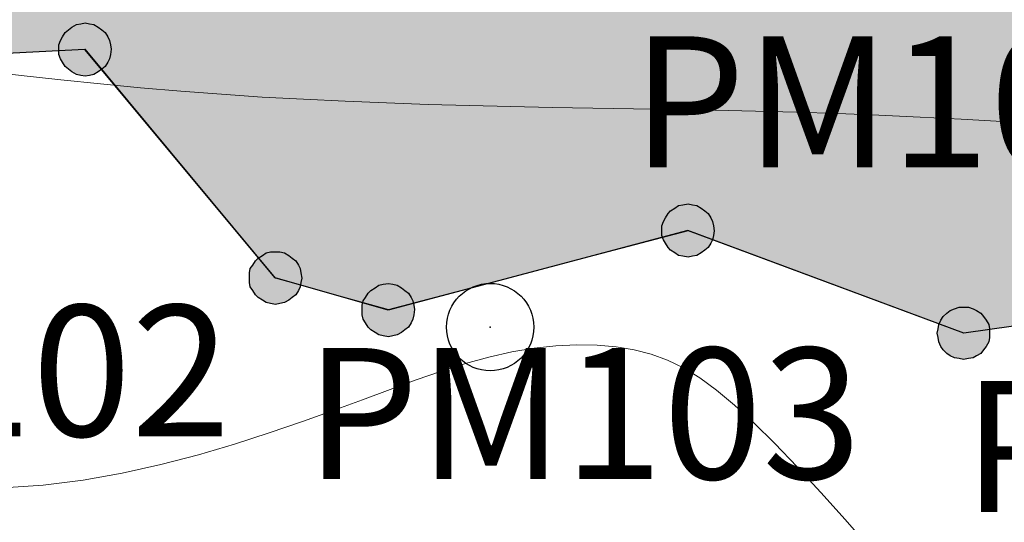
# Model space of a CAD drawing. Extents: x 300578 to 301828, y 1903534 to 1904344.
# Drawn here: x 301316 to 301327, y 1903715 to 1903720 of the extents above; entities that cross this region are included whole.
import ezdxf

# ---------------------------------------------------------------- set-up
doc = ezdxf.new("R2010")
doc.units = 0
doc.header["$MEASUREMENT"] = 0
doc.header["$PDMODE"] = 32
doc.header["$PDSIZE"] = -0.37
for name, color, linetype in [('0BUFER', 7, 'Continuous'), ('0MM', 7, 'Continuous'), ('0TODAS1K', 7, 'Continuous'), ('0VERT1', 7, 'Continuous'), ('1VERTICE', 7, 'Continuous'), ('CURVA INTERMEDIA', 17, 'Continuous'), ('CURVA MAESTRA', 17, 'Continuous'), ('PUNTO DE CONTROL', 12, 'Continuous')]:
    doc.layers.add(name, color=color, linetype=linetype)
doc.styles.add('WMF-Times New Roman0', font='TIMES.TTF')

msp = doc.modelspace()

# ---------------------------------------------------------------- hatches: boundary and pattern name
at = {"linetype": 'Continuous'}
for color, points in [(254, [(300601.066, 1903978.974), (300615.614, 1903974.734), (300629.485, 1903967.528), (300647.697, 1903963.992), (300662.48, 1903962.717), (300677.347, 1903959.914), (300688.771, 1903956.686), (300705.301, 1903948.608), (300710.225, 1903945.039), (300719.36, 1903936.068), (300734.711, 1903935.753), (300745.962, 1903934.471), (300755.805, 1903930.736), (300762.767, 1903925.442), (300772.602, 1903923.537), (300778.798, 1903921.223), (300791.498, 1903912.574), (300795.335, 1903910.958), (300799.656, 1903910.178), (300807.801, 1903910.858), (300818.525, 1903909.816), (300825.318, 1903908.029), (300835.227, 1903903.434), (300846.651, 1903902.221), (300857.926, 1903898.886), (300873.161, 1903896.309), (300883.744, 1903890.178), (300895.904, 1903886.904), (300918.26, 1903877.007), (300935.621, 1903866.463), (300939.333, 1903865.063), (300950.781, 1903863.238), (300959.951, 1903863.673), (300966.791, 1903862.467), (300975.803, 1903857.409), (300982.035, 1903854.855), (300989.159, 1903853.655), (300996.771, 1903849.097), (301004.907, 1903846.291), (301014.247, 1903841.261), (301025.393, 1903840.171), (301031.636, 1903838.627), (301042.179, 1903837.711), (301056.419, 1903832.129), (301064.412, 1903826.917), (301069.942, 1903825.409), (301074.8, 1903822.747), (301082.105, 1903820.146), (301090.556, 1903819.035), (301096.297, 1903816.076), (301111.111, 1903811.643), (301115.89, 1903809.087), (301129.598, 1903804.684), (301136.223, 1903800.754), (301146.337, 1903803.001), (301153.177, 1903801.795), (301160.73, 1903797.899), (301170.578, 1903795.62), (301180.043, 1903790.151), (301188.52, 1903786.992), (301195.671, 1903781.42), (301204.931, 1903775.686), (301217.43, 1903769.626), (301223.764, 1903767.853), (301230.949, 1903767.597), (301236.46, 1903765.826), (301246.93, 1903764.807), (301252.478, 1903763.035), (301261.854, 1903757.689), (301269.712, 1903756.427), (301283.965, 1903750.137), (301289.129, 1903748.928), (301301.746, 1903741.82), (301309.587, 1903741.843), (301328.648, 1903737.359), (301332.371, 1903737.686), (301339.211, 1903736.48), (301346.571, 1903732.244), (301351.922, 1903731.052), (301355.361, 1903729.415), (301366.177, 1903727.499), (301369.337, 1903726.026), (301378.365, 1903717.596), (301382.429, 1903715.652), (301389.541, 1903715.651), (301396.183, 1903713.845), (301407.447, 1903712.723), (301420.843, 1903712.437), (301430.41, 1903710.488), (301437.501, 1903708.137), (301443.435, 1903704.98), (301448.231, 1903700.851), (301453.255, 1903697.841), (301457.957, 1903692.255), (301459.403, 1903691.767), (301472.768, 1903689.096), (301493.568, 1903682.301), (301505.85, 1903680.725), (301512.427, 1903676.788), (301516.786, 1903675.783), (301523.389, 1903672.891), (301529.301, 1903671.643), (301534.377, 1903669.078), (301543.351, 1903670.094), (301550.191, 1903668.888), (301553.918, 1903667.261), (301561.118, 1903667.729), (301571.026, 1903666.041), (301589.512, 1903656.43), (301597.32, 1903651.02), (301602.054, 1903646.724), (301611.616, 1903641.74), (301627.323, 1903639.557), (301639.28, 1903639.918), (301645.534, 1903638.721), (301651.826, 1903635.569), (301655.633, 1903632.618), (301662.848, 1903629.5), (301666.066, 1903629.082), (301666.066, 1903608.878), (301664.095, 1903609.524), (301656.242, 1903609.335), (301651.494, 1903613.1), (301644.558, 1903613.66), (301641.826, 1903618.248), (301638.694, 1903619.927), (301634.564, 1903620.048), (301630.954, 1903618.904), (301627.821, 1903619.601), (301625.196, 1903618.675), (301620.589, 1903620.735), (301614.914, 1903619.943), (301612.286, 1903621.729), (301605.483, 1903621.824), (301596.96, 1903627.45), (301591.95, 1903628.67), (301585.608, 1903634.808), (301580.121, 1903638.772), (301564.186, 1903647.247), (301558.842, 1903647.859), (301551.617, 1903646.339), (301543.351, 1903650.094), (301533.085, 1903648.731), (301532.912, 1903648.777), (301529.632, 1903649.645), (301525.528, 1903650.732), (301522.461, 1903652.849), (301517.943, 1903653.42), (301509.946, 1903656.989), (301504.779, 1903657.151), (301499.01, 1903661.931), (301492.428, 1903662.104), (301487.58, 1903663.123), (301480.433, 1903666.129), (301471.301, 1903667.662), (301468.849, 1903669.484), (301454.227, 1903672.406), (301446.885, 1903674.882), (301444.252, 1903676.805), (301440.399, 1903682.52), (301437.579, 1903681.804), (301436.128, 1903682.256), (301433.608, 1903687.298), (301431.207, 1903689.153), (301424.116, 1903691.504), (301417.239, 1903692.764), (301406.496, 1903692.719), (301392.373, 1903694.125), (301386.068, 1903695.955), (301382.187, 1903695.456), (301377.804, 1903696.081), (301372.815, 1903697.827), (301365.899, 1903701.624), (301359.337, 1903708.705), (301348.703, 1903710.128), (301348.122, 1903710.47), (301345.082, 1903712.258), (301339.251, 1903713.071), (301332.371, 1903717.686), (301326.794, 1903716.901), (301323.637, 1903718.075), (301320.206, 1903717.165), (301318.916, 1903717.535), (301316.738, 1903720.145), (301311.221, 1903719.864), (301306.114, 1903722.147), (301300.971, 1903721.655), (301296.455, 1903722.424), (301290.936, 1903724.556), (301282.289, 1903730.134), (301275.675, 1903731.262), (301273.056, 1903733.452), (301269.996, 1903734.048), (301267.177, 1903736.039), (301262.77, 1903737.67), (301255.542, 1903737.796), (301252.625, 1903738.57), (301248.769, 1903742.582), (301243.682, 1903745.073), (301238.226, 1903745.971), (301233.452, 1903745.42), (301227.476, 1903747.901), (301221.149, 1903747.816), (301210.315, 1903750.849), (301193.908, 1903758.804), (301189.967, 1903762.16), (301184.072, 1903764.522), (301180.011, 1903768.892), (301175.927, 1903770.812), (301172.127, 1903771.234), (301166.732, 1903775.078), (301164.756, 1903776.486), (301159.337, 1903778.135), (301154.617, 1903778.075), (301150.742, 1903780.573), (301148.485, 1903780.544), (301146.337, 1903783.001), (301139.075, 1903779.909), (301134.109, 1903780.488), (301126.854, 1903782.703), (301122.758, 1903785.89), (301116.429, 1903786.357), (301113.662, 1903789.282), (301109.625, 1903788.738), (301104.271, 1903792.849), (301088.357, 1903797.57), (301083.716, 1903800.241), (301079.167, 1903799.7), (301069.917, 1903803.56), (301065.04, 1903804.103), (301063.102, 1903806.615), (301060.942, 1903806.492), (301053.367, 1903809.987), (301049.579, 1903813.335), (301045.412, 1903813.928), (301043.079, 1903816.078), (301039.882, 1903816.152), (301035.339, 1903818.917), (301030.481, 1903818.265), (301020.364, 1903820.839), (301014.598, 1903820.65), (301008.311, 1903822.106), (301003.266, 1903824.083), (300994.812, 1903829.026), (300988.352, 1903830.51), (300984.545, 1903833.255), (300982.319, 1903834.861), (300975.599, 1903834.569), (300972.021, 1903837.544), (300967.145, 1903839.257), (300959.951, 1903843.673), (300947.697, 1903843.058), (300943.157, 1903844.733), (300934.992, 1903845.326), (300926.738, 1903848.437), (300910.164, 1903858.719), (300887.808, 1903868.616), (300875.856, 1903871.51), (300866.321, 1903877.515), (300853.68, 1903879.285), (300840.978, 1903883.042), (300829.768, 1903883.732), (300820.23, 1903888.687), (300813.437, 1903890.474), (300806.574, 1903890.896), (300799.128, 1903889.95), (300797.912, 1903890.169), (300789.609, 1903891.668), (300781.856, 1903894.933), (300768.798, 1903903.902), (300753.699, 1903906.827), (300746.639, 1903912.96), (300743.385, 1903914.638), (300734.803, 1903915.753), (300718.692, 1903915.679), (300710.906, 1903917.512), (300706.191, 1903920.905), (300696.165, 1903930.816), (300683.181, 1903937.483), (300673.642, 1903940.26), (300658.775, 1903943.063), (300645.001, 1903944.142), (300622.833, 1903948.446), (300613.793, 1903953.142), (300606.394, 1903956.986), (300601.066, 1903958.44)]), (174, [(301316.74, 1903719.84), (301316.69, 1903719.85), (301316.64, 1903719.86), (301316.59, 1903719.89), (301316.55, 1903719.92), (301316.51, 1903719.95), (301316.48, 1903720), (301316.46, 1903720.04), (301316.44, 1903720.09), (301316.44, 1903720.15), (301316.44, 1903720.2), (301316.46, 1903720.25), (301316.48, 1903720.29), (301316.51, 1903720.34), (301316.55, 1903720.37), (301316.59, 1903720.4), (301316.64, 1903720.43), (301316.69, 1903720.44), (301316.74, 1903720.45), (301316.79, 1903720.44), (301316.84, 1903720.43), (301316.89, 1903720.4), (301316.93, 1903720.37), (301316.97, 1903720.34), (301317, 1903720.29), (301317.02, 1903720.25), (301317.03, 1903720.2), (301317.04, 1903720.15), (301317.03, 1903720.09), (301317.02, 1903720.04), (301317, 1903720), (301316.97, 1903719.95), (301316.93, 1903719.92), (301316.89, 1903719.89), (301316.84, 1903719.86), (301316.79, 1903719.85)]), (174, [(301323.64, 1903717.77), (301323.58, 1903717.78), (301323.53, 1903717.79), (301323.49, 1903717.82), (301323.44, 1903717.85), (301323.41, 1903717.88), (301323.38, 1903717.93), (301323.36, 1903717.97), (301323.34, 1903718.02), (301323.34, 1903718.07), (301323.34, 1903718.13), (301323.36, 1903718.18), (301323.38, 1903718.22), (301323.41, 1903718.27), (301323.44, 1903718.3), (301323.49, 1903718.33), (301323.53, 1903718.36), (301323.58, 1903718.37), (301323.64, 1903718.38), (301323.69, 1903718.37), (301323.74, 1903718.36), (301323.79, 1903718.33), (301323.83, 1903718.3), (301323.87, 1903718.27), (301323.9, 1903718.22), (301323.92, 1903718.18), (301323.93, 1903718.13), (301323.94, 1903718.07), (301323.93, 1903718.02), (301323.92, 1903717.97), (301323.9, 1903717.93), (301323.87, 1903717.88), (301323.83, 1903717.85), (301323.79, 1903717.82), (301323.74, 1903717.79), (301323.69, 1903717.78)]), (174, [(301318.92, 1903717.23), (301318.86, 1903717.24), (301318.81, 1903717.25), (301318.77, 1903717.28), (301318.72, 1903717.31), (301318.69, 1903717.34), (301318.66, 1903717.39), (301318.63, 1903717.43), (301318.62, 1903717.48), (301318.62, 1903717.53), (301318.62, 1903717.59), (301318.63, 1903717.64), (301318.66, 1903717.68), (301318.69, 1903717.73), (301318.72, 1903717.76), (301318.77, 1903717.79), (301318.81, 1903717.82), (301318.86, 1903717.83), (301318.92, 1903717.83), (301318.97, 1903717.83), (301319.02, 1903717.82), (301319.07, 1903717.79), (301319.11, 1903717.76), (301319.15, 1903717.73), (301319.18, 1903717.68), (301319.2, 1903717.64), (301319.21, 1903717.59), (301319.22, 1903717.53), (301319.21, 1903717.48), (301319.2, 1903717.43), (301319.18, 1903717.39), (301319.15, 1903717.34), (301319.11, 1903717.31), (301319.07, 1903717.28), (301319.02, 1903717.25), (301318.97, 1903717.24)]), (174, [(301320.21, 1903716.86), (301320.15, 1903716.87), (301320.1, 1903716.88), (301320.06, 1903716.91), (301320.01, 1903716.94), (301319.98, 1903716.97), (301319.95, 1903717.02), (301319.92, 1903717.06), (301319.91, 1903717.11), (301319.91, 1903717.17), (301319.91, 1903717.22), (301319.92, 1903717.27), (301319.95, 1903717.31), (301319.98, 1903717.36), (301320.01, 1903717.39), (301320.06, 1903717.42), (301320.1, 1903717.45), (301320.15, 1903717.46), (301320.21, 1903717.47), (301320.26, 1903717.46), (301320.31, 1903717.45), (301320.36, 1903717.42), (301320.4, 1903717.39), (301320.44, 1903717.36), (301320.47, 1903717.31), (301320.49, 1903717.27), (301320.5, 1903717.22), (301320.51, 1903717.17), (301320.5, 1903717.11), (301320.49, 1903717.06), (301320.47, 1903717.02), (301320.44, 1903716.97), (301320.4, 1903716.94), (301320.36, 1903716.91), (301320.31, 1903716.88), (301320.26, 1903716.87)]), (174, [(301326.79, 1903716.6), (301326.74, 1903716.61), (301326.69, 1903716.62), (301326.64, 1903716.64), (301326.6, 1903716.67), (301326.56, 1903716.71), (301326.53, 1903716.75), (301326.51, 1903716.8), (301326.5, 1903716.85), (301326.49, 1903716.9), (301326.5, 1903716.95), (301326.51, 1903717), (301326.53, 1903717.05), (301326.56, 1903717.09), (301326.6, 1903717.13), (301326.64, 1903717.16), (301326.69, 1903717.18), (301326.74, 1903717.2), (301326.79, 1903717.2), (301326.85, 1903717.2), (301326.9, 1903717.18), (301326.94, 1903717.16), (301326.99, 1903717.13), (301327.02, 1903717.09), (301327.05, 1903717.05), (301327.08, 1903717), (301327.09, 1903716.95), (301327.09, 1903716.9), (301327.09, 1903716.85), (301327.08, 1903716.8), (301327.05, 1903716.75), (301327.02, 1903716.71), (301326.99, 1903716.67), (301326.94, 1903716.64), (301326.9, 1903716.62), (301326.85, 1903716.61)])]:
    msp.add_hatch(color=color, dxfattribs=at).paths.add_polyline_path(points)

# ---------------------------------------------------------------- linework, layer by layer
at = {"layer": '0BUFER'}
msp.add_lwpolyline([(301431.207, 1903689.153), (301424.116, 1903691.504), (301417.239, 1903692.764), (301406.496, 1903692.719), (301392.373, 1903694.125), (301386.068, 1903695.955), (301382.187, 1903695.456), (301377.804, 1903696.081), (301372.815, 1903697.827), (301365.899, 1903701.624), (301359.337, 1903708.705), (301348.703, 1903710.128), (301348.122, 1903710.47), (301345.082, 1903712.258), (301339.251, 1903713.071), (301332.371, 1903717.686), (301326.794, 1903716.901), (301323.637, 1903718.075), (301320.206, 1903717.165), (301318.916, 1903717.535), (301316.738, 1903720.145), (301311.221, 1903719.864)], dxfattribs=at)
at = {"layer": '0MM', "linetype": 'Continuous', "lineweight": 20, "ltscale": 0.09}
for points in [[(301316.74, 1903720.15), (301311.22, 1903719.86)], [(301318.92, 1903717.53), (301316.74, 1903720.15)], [(301323.64, 1903718.07), (301320.21, 1903717.17)], [(301326.79, 1903716.9), (301323.64, 1903718.07)], [(301332.37, 1903717.69), (301326.79, 1903716.9)], [(301320.21, 1903717.17), (301318.92, 1903717.53)]]:
    msp.add_lwpolyline(points, dxfattribs=at)
at = {"layer": '0TODAS1K', "elevation": 0.103}
for points in [[(301316.738, 1903720.145), (301311.221, 1903719.864)], [(301318.916, 1903717.535), (301316.738, 1903720.145)], [(301323.637, 1903718.075), (301320.206, 1903717.165)], [(301326.794, 1903716.901), (301323.637, 1903718.075)], [(301332.371, 1903717.686), (301326.794, 1903716.901)], [(301320.206, 1903717.165), (301318.916, 1903717.535)]]:
    msp.add_lwpolyline(points, dxfattribs=at)
at = {"layer": '0VERT1', "color": 174}
for points in [[(301316.74, 1903719.84), (301316.69, 1903719.85), (301316.64, 1903719.86), (301316.59, 1903719.89), (301316.55, 1903719.92), (301316.51, 1903719.95), (301316.48, 1903720), (301316.46, 1903720.04), (301316.44, 1903720.09), (301316.44, 1903720.15), (301316.44, 1903720.2), (301316.46, 1903720.25), (301316.48, 1903720.29), (301316.51, 1903720.34), (301316.55, 1903720.37), (301316.59, 1903720.4), (301316.64, 1903720.43), (301316.69, 1903720.44), (301316.74, 1903720.45), (301316.79, 1903720.44), (301316.84, 1903720.43), (301316.89, 1903720.4), (301316.93, 1903720.37), (301316.97, 1903720.34), (301317, 1903720.29), (301317.02, 1903720.25), (301317.03, 1903720.2), (301317.04, 1903720.15), (301317.03, 1903720.09), (301317.02, 1903720.04), (301317, 1903720), (301316.97, 1903719.95), (301316.93, 1903719.92), (301316.89, 1903719.89), (301316.84, 1903719.86), (301316.79, 1903719.85), (301316.74, 1903719.84)], [(301323.64, 1903717.77), (301323.58, 1903717.78), (301323.53, 1903717.79), (301323.49, 1903717.82), (301323.44, 1903717.85), (301323.41, 1903717.88), (301323.38, 1903717.93), (301323.36, 1903717.97), (301323.34, 1903718.02), (301323.34, 1903718.07), (301323.34, 1903718.13), (301323.36, 1903718.18), (301323.38, 1903718.22), (301323.41, 1903718.27), (301323.44, 1903718.3), (301323.49, 1903718.33), (301323.53, 1903718.36), (301323.58, 1903718.37), (301323.64, 1903718.38), (301323.69, 1903718.37), (301323.74, 1903718.36), (301323.79, 1903718.33), (301323.83, 1903718.3), (301323.87, 1903718.27), (301323.9, 1903718.22), (301323.92, 1903718.18), (301323.93, 1903718.13), (301323.94, 1903718.07), (301323.93, 1903718.02), (301323.92, 1903717.97), (301323.9, 1903717.93), (301323.87, 1903717.88), (301323.83, 1903717.85), (301323.79, 1903717.82), (301323.74, 1903717.79), (301323.69, 1903717.78), (301323.64, 1903717.77)], [(301318.92, 1903717.23), (301318.86, 1903717.24), (301318.81, 1903717.25), (301318.77, 1903717.28), (301318.72, 1903717.31), (301318.69, 1903717.34), (301318.66, 1903717.39), (301318.63, 1903717.43), (301318.62, 1903717.48), (301318.62, 1903717.53), (301318.62, 1903717.59), (301318.63, 1903717.64), (301318.66, 1903717.68), (301318.69, 1903717.73), (301318.72, 1903717.76), (301318.77, 1903717.79), (301318.81, 1903717.82), (301318.86, 1903717.83), (301318.92, 1903717.83), (301318.97, 1903717.83), (301319.02, 1903717.82), (301319.07, 1903717.79), (301319.11, 1903717.76), (301319.15, 1903717.73), (301319.18, 1903717.68), (301319.2, 1903717.64), (301319.21, 1903717.59), (301319.22, 1903717.53), (301319.21, 1903717.48), (301319.2, 1903717.43), (301319.18, 1903717.39), (301319.15, 1903717.34), (301319.11, 1903717.31), (301319.07, 1903717.28), (301319.02, 1903717.25), (301318.97, 1903717.24), (301318.92, 1903717.23)], [(301320.21, 1903716.86), (301320.15, 1903716.87), (301320.1, 1903716.88), (301320.06, 1903716.91), (301320.01, 1903716.94), (301319.98, 1903716.97), (301319.95, 1903717.02), (301319.92, 1903717.06), (301319.91, 1903717.11), (301319.91, 1903717.17), (301319.91, 1903717.22), (301319.92, 1903717.27), (301319.95, 1903717.31), (301319.98, 1903717.36), (301320.01, 1903717.39), (301320.06, 1903717.42), (301320.1, 1903717.45), (301320.15, 1903717.46), (301320.21, 1903717.47), (301320.26, 1903717.46), (301320.31, 1903717.45), (301320.36, 1903717.42), (301320.4, 1903717.39), (301320.44, 1903717.36), (301320.47, 1903717.31), (301320.49, 1903717.27), (301320.5, 1903717.22), (301320.51, 1903717.17), (301320.5, 1903717.11), (301320.49, 1903717.06), (301320.47, 1903717.02), (301320.44, 1903716.97), (301320.4, 1903716.94), (301320.36, 1903716.91), (301320.31, 1903716.88), (301320.26, 1903716.87), (301320.21, 1903716.86)], [(301326.79, 1903716.6), (301326.74, 1903716.61), (301326.69, 1903716.62), (301326.64, 1903716.64), (301326.6, 1903716.67), (301326.56, 1903716.71), (301326.53, 1903716.75), (301326.51, 1903716.8), (301326.5, 1903716.85), (301326.49, 1903716.9), (301326.5, 1903716.95), (301326.51, 1903717), (301326.53, 1903717.05), (301326.56, 1903717.09), (301326.6, 1903717.13), (301326.64, 1903717.16), (301326.69, 1903717.18), (301326.74, 1903717.2), (301326.79, 1903717.2), (301326.85, 1903717.2), (301326.9, 1903717.18), (301326.94, 1903717.16), (301326.99, 1903717.13), (301327.02, 1903717.09), (301327.05, 1903717.05), (301327.08, 1903717), (301327.09, 1903716.95), (301327.09, 1903716.9), (301327.09, 1903716.85), (301327.08, 1903716.8), (301327.05, 1903716.75), (301327.02, 1903716.71), (301326.99, 1903716.67), (301326.94, 1903716.64), (301326.9, 1903716.62), (301326.85, 1903716.61), (301326.79, 1903716.6)]]:
    msp.add_lwpolyline(points, dxfattribs=at)
at = {"layer": 'CURVA INTERMEDIA', "color": 17, "linetype": 'Continuous', "lineweight": 9, "elevation": 1.057}
msp.add_lwpolyline([(301315.559, 1903719.901), (301316.01, 1903719.849), (301316.462, 1903719.8), (301316.917, 1903719.753), (301317.374, 1903719.709), (301317.834, 1903719.669), (301318.299, 1903719.633), (301318.767, 1903719.602), (301319.24, 1903719.576), (301319.714, 1903719.553), (301320.19, 1903719.534), (301320.666, 1903719.518), (301321.14, 1903719.504), (301321.613, 1903719.494), (301322.083, 1903719.484), (301322.55, 1903719.476), (301323.016, 1903719.469), (301323.481, 1903719.461), (301323.946, 1903719.453), (301324.413, 1903719.442), (301324.881, 1903719.429), (301325.351, 1903719.414), (301325.823, 1903719.395), (301326.295, 1903719.373), (301326.765, 1903719.349), (301327.233, 1903719.322), (301327.695, 1903719.293)], dxfattribs=at)
at = {"layer": 'CURVA MAESTRA', "color": 17, "linetype": 'Continuous', "lineweight": 13, "elevation": 0.048}
msp.add_lwpolyline([(301315.803, 1903715.131), (301316.261, 1903715.163), (301316.716, 1903715.221), (301317.165, 1903715.301), (301317.606, 1903715.399), (301318.036, 1903715.51), (301318.451, 1903715.632), (301318.848, 1903715.759), (301319.226, 1903715.889), (301319.58, 1903716.016), (301319.914, 1903716.14), (301320.23, 1903716.257), (301320.53, 1903716.367), (301320.817, 1903716.467), (301321.093, 1903716.554), (301321.361, 1903716.628), (301321.624, 1903716.687), (301321.88, 1903716.73), (301322.128, 1903716.757), (301322.368, 1903716.769), (301322.598, 1903716.765), (301322.817, 1903716.746), (301323.024, 1903716.711), (301323.218, 1903716.661), (301323.405, 1903716.593), (301323.589, 1903716.503), (301323.774, 1903716.39), (301323.966, 1903716.25), (301324.17, 1903716.079), (301324.391, 1903715.876), (301324.631, 1903715.638), (301324.889, 1903715.371), (301325.159, 1903715.079), (301325.437, 1903714.768), (301325.718, 1903714.444)], dxfattribs=at)
at = {"layer": 'PUNTO DE CONTROL'}
msp.add_point((301321.375, 1903716.97, 0.01), dxfattribs=at)
msp.add_point((301321.375, 1903716.97, 0.01), dxfattribs=at)

# ---------------------------------------------------------------- texts
at = {"layer": '1VERTICE', "lineweight": 9, "style": 'WMF-Times New Roman0'}
for s, p in [('PM100', (301322.998, 1903718.797)), ('PM102', (301312.04, 1903715.721)), ('PM103', (301319.26, 1903715.232)), ('PM104', (301326.784, 1903714.855))]:
    msp.add_text(s, height=1.5, dxfattribs=at).set_placement(p)

doc.saveas('drawing.dxf')
